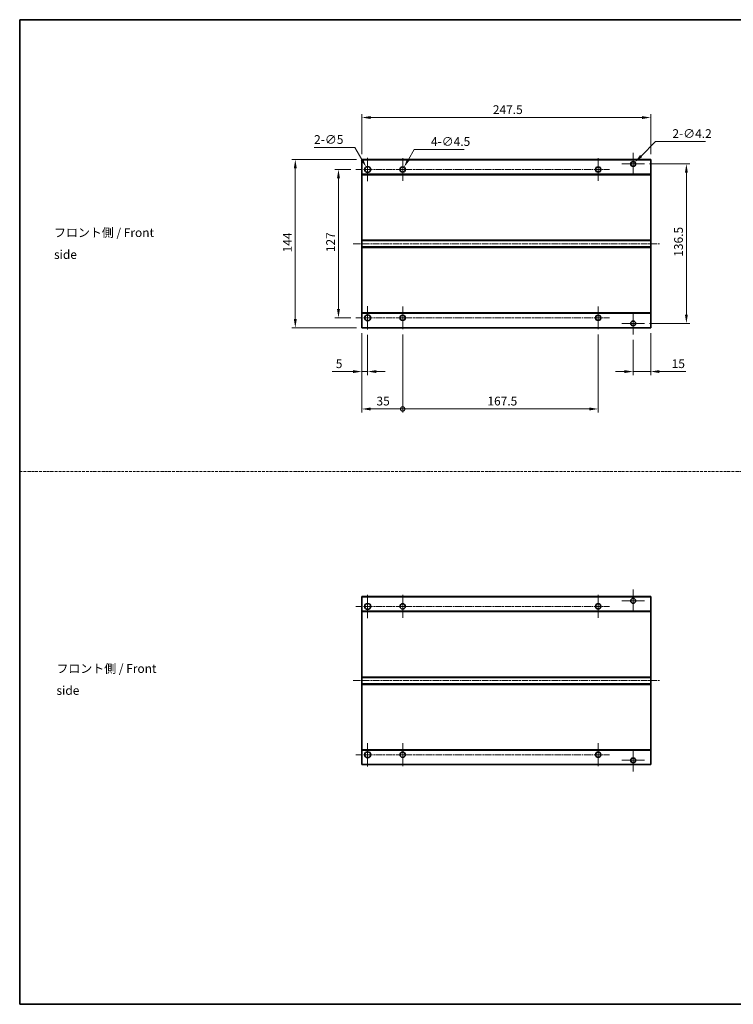
# Model space of a CAD drawing. Units: millimetres. Extents: x 25 to 8893, y 12 to 1698.
# Drawn here: x 4943 to 5554, y 12 to 855 of the extents above; entities that cross this region are included whole.
import ezdxf

# ---------------------------------------------------------------- set-up
doc = ezdxf.new("R2010")
doc.units = ezdxf.units.MM
doc.linetypes.add('CHAIN', pattern=[0.3543, 0.2362, -0.0295, 0.0591, -0.0295])
doc.linetypes.add('DASH_DOT', pattern=[0.37, 0.24, -0.06, 0.01, -0.06])
for name, color, linetype, lineweight in [('Border (ISO)', 7, 'Continuous', 35), ('Dimension (ISO)', 7, 'Continuous', 18), ('Dimension (ISO) @ 1', 7, 'Continuous', 18), ('Sketch Geometry (ISO)', 7, 'Continuous', 18), ('Symbol (ISO)', 7, 'Continuous', 18), ('Visible (ISO)', 7, 'Continuous', 35), ('Visible Narrow (ISO)', 7, 'Continuous', 25)]:
    doc.layers.add(name, color=color, linetype=linetype, lineweight=lineweight)
doc.layers.add('Center Mark (ISO)', color=7, linetype='Continuous', lineweight=18, true_color=0x80ffff)
doc.layers.add('Centerline (ISO)', color=7, linetype='Continuous', lineweight=18, true_color=0x80ffff)
doc.styles.add('Note Text (TK)', font='MS PGothic.ttf')
doc.dimstyles.new('Default - Method 1b (TK)', dxfattribs={"dimscale": 6, "dimtxt": 2.5, "dimasz": 2.5, "dimexe": 1, "dimexo": 1.5, "dimgap": 1, "dimtad": 1, "dimtoh": 1, "dimrnd": 1e-08, "dimdsep": 46, "dimtxsty": 'Note Text (TK)', "dimcen": 0.09, "dimdle": 5, "dimclrd": 100, "dimclre": 100, "dimclrt": 7, "dimadec": 1, "dimazin": 1, "dimtfac": 1, "dimtmove": 0, "dimatfit": 3, "dimfxl": 0, "dimtolj": 1, "dimlwd": -1, "dimlwe": -1, "dimarcsym": 0})

# ---------------------------------------------------------------- blocks, each defined once
blk = doc.blocks.new('図面枠 tk図枠')
at = {"layer": 'Border (ISO)'}
for p, q in [((14.5, 289), (405.5, 289)), ((14.5, 289), (14.5, 8)), ((405.5, 289), (405.5, 8)), ((14.5, 8), (405.5, 8))]:
    blk.add_line(p, q, dxfattribs=at)
blk = doc.blocks.new('*D45')
at = {"layer": 'Defpoints', "color": 0, "transparency": 16777216}
for p in [(5483.52, 771.39), (5236.02, 735.39), (5483.52, 735.39)]:
    blk.add_point(p, dxfattribs=at)
at = {"layer": 'Dimension (ISO)', "color": 100, "transparency": 16777216}
for p, q in [((5236.02, 739.89), (5236.02, 774.39)), ((5243.52, 771.39), (5476.02, 771.39)), ((5483.52, 739.89), (5483.52, 774.39))]:
    blk.add_line(p, q, dxfattribs=at)
for points in [[(5243.52, 772.64), (5243.52, 770.14), (5236.02, 771.39)], [(5476.02, 772.64), (5476.02, 770.14), (5483.52, 771.39)]]:
    blk.add_solid(points, dxfattribs=at)
at = {"layer": 'Dimension (ISO)', "color": 7, "transparency": 16777216, "insert": (5348.31, 778.14), "char_height": 7.5, "attachment_point": 4, "style": 'Note Text (TK)'}
blk.add_mtext('\\A1;247.5', dxfattribs=at)
blk = doc.blocks.new('*D46')
at = {"layer": 'Defpoints', "color": 0, "transparency": 16777216}
for p in [(5239.77, 729.05), (5242.27, 724.72)]:
    blk.add_point(p, dxfattribs=at)
at = {"layer": 'Dimension (ISO)', "color": 100, "transparency": 16777216}
for p, q in [((5195.11, 745.81), (5230.09, 745.81)), ((5230.09, 745.81), (5236.02, 735.55)), ((5240.75, 726.89), (5241.29, 726.89)), ((5241.02, 726.62), (5241.02, 727.16))]:
    blk.add_line(p, q, dxfattribs=at)
blk.add_solid([(5237.1, 736.17), (5234.94, 734.92), (5239.77, 729.05)], dxfattribs=at)
at = {"layer": 'Dimension (ISO)', "color": 7, "transparency": 16777216, "insert": (5195.11, 752.56), "char_height": 7.5, "attachment_point": 4, "style": 'Note Text (TK)'}
blk.add_mtext('\\A1;\\fＭＳ Ｐゴシック|b0|i0;\\H7.5000;2-∅5', dxfattribs=at)
blk = doc.blocks.new('*D47')
at = {"layer": 'Defpoints', "color": 0, "transparency": 16777216}
for p in [(5272.15, 728.83), (5269.9, 724.94)]:
    blk.add_point(p, dxfattribs=at)
at = {"layer": 'Dimension (ISO)', "color": 100, "transparency": 16777216}
for p, q in [((5280.96, 744.09), (5275.9, 735.33)), ((5323.8, 744.09), (5280.96, 744.09)), ((5270.75, 726.89), (5271.29, 726.89)), ((5271.02, 726.62), (5271.02, 727.16))]:
    blk.add_line(p, q, dxfattribs=at)
blk.add_solid([(5274.81, 735.96), (5276.98, 734.71), (5272.15, 728.83)], dxfattribs=at)
at = {"layer": 'Dimension (ISO)', "color": 7, "transparency": 16777216, "insert": (5295.25, 750.84), "char_height": 7.5, "attachment_point": 4, "style": 'Note Text (TK)'}
blk.add_mtext('\\A1;\\fＭＳ Ｐゴシック|b0|i0;\\H7.5000;4-∅4.5', dxfattribs=at)
blk = doc.blocks.new('*D114')
at = {"layer": 'Defpoints', "color": 0, "transparency": 16777216}
for p in [(5467.04, 730.15), (5470.01, 733.12)]:
    blk.add_point(p, dxfattribs=at)
at = {"layer": 'Dimension (ISO)', "color": 100, "transparency": 16777216}
for p, q in [((5487.78, 750.89), (5475.31, 738.42)), ((5530.54, 750.89), (5487.78, 750.89)), ((5468.25, 731.64), (5468.79, 731.64)), ((5468.52, 731.37), (5468.52, 731.91))]:
    blk.add_line(p, q, dxfattribs=at)
blk.add_solid([(5474.43, 739.31), (5476.19, 737.54), (5470.01, 733.12)], dxfattribs=at)
at = {"layer": 'Dimension (ISO)', "color": 7, "transparency": 16777216, "insert": (5502.16, 757.64), "char_height": 7.5, "attachment_point": 4, "style": 'Note Text (TK)'}
blk.add_mtext('\\A1;\\fＭＳ Ｐゴシック|b0|i0;\\H7.5000;2-∅4.2', dxfattribs=at)
blk = doc.blocks.new('*D115')
at = {"layer": 'Defpoints', "color": 0, "transparency": 16777216}
for p in [(5231.02, 726.89), (5216.02, 599.89), (5231.02, 599.89)]:
    blk.add_point(p, dxfattribs=at)
at = {"layer": 'Dimension (ISO)', "color": 100, "transparency": 16777216}
for p, q in [((5226.52, 726.89), (5213.02, 726.89)), ((5216.02, 719.39), (5216.02, 607.39)), ((5226.52, 599.89), (5213.02, 599.89))]:
    blk.add_line(p, q, dxfattribs=at)
for points in [[(5214.77, 719.39), (5217.27, 719.39), (5216.02, 726.89)], [(5214.77, 607.39), (5217.27, 607.39), (5216.02, 599.89)]]:
    blk.add_solid(points, dxfattribs=at)
at = {"layer": 'Dimension (ISO)', "color": 7, "transparency": 16777216, "insert": (5209.27, 656.12), "char_height": 7.5, "attachment_point": 4, "rotation": 90, "style": 'Note Text (TK)'}
blk.add_mtext('\\A1;127', dxfattribs=at)
blk = doc.blocks.new('*D116')
at = {"layer": 'Defpoints', "color": 0, "transparency": 16777216}
for p in [(5236.02, 735.39), (5179.02, 591.39), (5236.02, 591.39)]:
    blk.add_point(p, dxfattribs=at)
at = {"layer": 'Dimension (ISO)', "color": 100, "transparency": 16777216}
for p, q in [((5231.52, 735.39), (5176.02, 735.39)), ((5179.02, 727.89), (5179.02, 598.89)), ((5231.52, 591.39), (5176.02, 591.39))]:
    blk.add_line(p, q, dxfattribs=at)
for points in [[(5177.77, 727.89), (5180.27, 727.89), (5179.02, 735.39)], [(5177.77, 598.89), (5180.27, 598.89), (5179.02, 591.39)]]:
    blk.add_solid(points, dxfattribs=at)
at = {"layer": 'Dimension (ISO)', "color": 7, "transparency": 16777216, "insert": (5172.27, 655.95), "char_height": 7.5, "attachment_point": 4, "rotation": 90, "style": 'Note Text (TK)'}
blk.add_mtext('\\A1;144', dxfattribs=at)
blk = doc.blocks.new('*D117')
at = {"layer": 'Defpoints', "color": 0, "transparency": 16777216}
for p in [(5236.02, 591.39), (5241.02, 589.89), (5241.02, 553.89)]:
    blk.add_point(p, dxfattribs=at)
at = {"layer": 'Dimension (ISO)', "color": 100, "transparency": 16777216}
for p, q in [((5236.02, 586.89), (5236.02, 550.89)), ((5241.02, 585.39), (5241.02, 550.89)), ((5228.52, 553.89), (5210.67, 553.89)), ((5241.02, 553.89), (5236.02, 553.89)), ((5248.52, 553.89), (5256.02, 553.89))]:
    blk.add_line(p, q, dxfattribs=at)
for points in [[(5228.52, 555.14), (5228.52, 552.64), (5236.02, 553.89)], [(5248.52, 555.14), (5248.52, 552.64), (5241.02, 553.89)]]:
    blk.add_solid(points, dxfattribs=at)
at = {"layer": 'Dimension (ISO)', "color": 7, "transparency": 16777216, "insert": (5213.67, 560.64), "char_height": 7.5, "attachment_point": 4, "style": 'Note Text (TK)'}
blk.add_mtext('\\A1;5', dxfattribs=at)
blk = doc.blocks.new('_DotSmall')
at = {"color": 0, "linetype": 'ByBlock', "const_width": 0.5}
blk.add_lwpolyline([(-0.0625, 0, 1), (0.0625, 0, 1)], format="xyb", close=True, dxfattribs=at)
blk = doc.blocks.new('*D118')
at = {"layer": 'Defpoints', "color": 0, "transparency": 16777216}
for p in [(5236.02, 591.39), (5271.02, 590.14), (5271.02, 521.89)]:
    blk.add_point(p, dxfattribs=at)
at = {"layer": 'Dimension (ISO)', "color": 100, "transparency": 16777216}
for p, q in [((5236.02, 586.89), (5236.02, 518.89)), ((5271.02, 585.64), (5271.02, 518.89)), ((5243.52, 521.89), (5271.02, 521.89))]:
    blk.add_line(p, q, dxfattribs=at)
blk.add_solid([(5243.52, 523.14), (5243.52, 520.64), (5236.02, 521.89)], dxfattribs=at)
at = {"layer": 'Dimension (ISO)', "color": 100, "transparency": 16777216, "xscale": 7.5, "yscale": 7.5, "zscale": 7.5}
blk.add_blockref('_DotSmall', (5271.02, 521.89), dxfattribs=at)
at = {"layer": 'Dimension (ISO)', "color": 7, "transparency": 16777216, "insert": (5248.59, 528.64), "char_height": 7.5, "attachment_point": 4, "style": 'Note Text (TK)'}
blk.add_mtext('\\A1;35', dxfattribs=at)
blk = doc.blocks.new('*D119')
at = {"layer": 'Defpoints', "color": 0, "transparency": 16777216}
for p in [(5271.02, 590.14), (5438.52, 590.14), (5438.52, 521.89)]:
    blk.add_point(p, dxfattribs=at)
at = {"layer": 'Dimension (ISO)', "color": 100, "transparency": 16777216}
for p, q in [((5271.02, 585.64), (5271.02, 518.89)), ((5438.52, 585.64), (5438.52, 518.89)), ((5271.02, 521.89), (5431.02, 521.89))]:
    blk.add_line(p, q, dxfattribs=at)
blk.add_solid([(5431.02, 523.14), (5431.02, 520.64), (5438.52, 521.89)], dxfattribs=at)
at = {"layer": 'Dimension (ISO)', "color": 100, "transparency": 16777216, "xscale": 7.5, "yscale": 7.5, "zscale": 7.5, "rotation": 180}
blk.add_blockref('_DotSmall', (5271.02, 521.89), dxfattribs=at)
at = {"layer": 'Dimension (ISO)', "color": 7, "transparency": 16777216, "insert": (5343.64, 528.64), "char_height": 7.5, "attachment_point": 4, "style": 'Note Text (TK)'}
blk.add_mtext('\\A1;167.5', dxfattribs=at)
blk = doc.blocks.new('*D120')
at = {"layer": 'Defpoints', "color": 0, "transparency": 16777216}
for p in [(5483.52, 591.39), (5468.52, 585.54), (5483.52, 553.89)]:
    blk.add_point(p, dxfattribs=at)
at = {"layer": 'Dimension (ISO)', "color": 100, "transparency": 16777216}
for p, q in [((5483.52, 586.89), (5483.52, 550.89)), ((5468.52, 581.04), (5468.52, 550.89)), ((5461.02, 553.89), (5453.52, 553.89)), ((5468.52, 553.89), (5483.52, 553.89)), ((5491.02, 553.89), (5513.73, 553.89))]:
    blk.add_line(p, q, dxfattribs=at)
for points in [[(5461.02, 555.14), (5461.02, 552.64), (5468.52, 553.89)], [(5491.02, 555.14), (5491.02, 552.64), (5483.52, 553.89)]]:
    blk.add_solid(points, dxfattribs=at)
at = {"layer": 'Dimension (ISO)', "color": 7, "transparency": 16777216, "insert": (5501.52, 560.64), "char_height": 7.5, "attachment_point": 4, "style": 'Note Text (TK)'}
blk.add_mtext('\\A1;15', dxfattribs=at)
blk = doc.blocks.new('*D121')
at = {"layer": 'Defpoints', "color": 0, "transparency": 16777216}
for p in [(5478.12, 731.64), (5478.12, 595.14), (5514.12, 595.14)]:
    blk.add_point(p, dxfattribs=at)
at = {"layer": 'Dimension (ISO)', "color": 100, "transparency": 16777216}
for p, q in [((5482.62, 731.64), (5517.12, 731.64)), ((5514.12, 724.14), (5514.12, 602.64)), ((5482.62, 595.14), (5517.12, 595.14))]:
    blk.add_line(p, q, dxfattribs=at)
for points in [[(5512.87, 724.14), (5515.37, 724.14), (5514.12, 731.64)], [(5512.87, 602.64), (5515.37, 602.64), (5514.12, 595.14)]]:
    blk.add_solid(points, dxfattribs=at)
at = {"layer": 'Dimension (ISO)', "color": 7, "transparency": 16777216, "insert": (5507.37, 652.22), "char_height": 7.5, "attachment_point": 4, "rotation": 90, "style": 'Note Text (TK)'}
blk.add_mtext('\\A1;136.5', dxfattribs=at)

msp = doc.modelspace()

# ---------------------------------------------------------------- linework, layer by layer
at = {"layer": 'Center Mark (ISO)', "linetype": 'CHAIN', "ltscale": 7.407949}
for p, q in [((5241.0216, 736.8864), (5241.0216, 716.8864)), ((5241.0216, 609.8864), (5241.0216, 589.8864)), ((5241.0216, 362.8538), (5241.0216, 342.8538)), ((5241.0216, 235.8538), (5241.0216, 215.8538))]:
    msp.add_line(p, q, dxfattribs=at)
at = {"layer": 'Center Mark (ISO)', "linetype": 'CHAIN', "ltscale": 7.222748}
for p, q in [((5271.0216, 736.6364), (5271.0216, 717.1364)), ((5438.5216, 736.6364), (5438.5216, 717.1364)), ((5271.0216, 609.6364), (5271.0216, 590.1364)), ((5438.5216, 609.6364), (5438.5216, 590.1364)), ((5271.0216, 362.6038), (5271.0216, 343.1038)), ((5438.5216, 362.6038), (5438.5216, 343.1038)), ((5271.0216, 235.6038), (5271.0216, 216.1038)), ((5438.5216, 235.6038), (5438.5216, 216.1038))]:
    msp.add_line(p, q, dxfattribs=at)
at = {"layer": 'Center Mark (ISO)', "linetype": 'CHAIN', "ltscale": 7.111628}
for p, q in [((5468.5216, 741.2364), (5468.5216, 722.0364)), ((5478.1216, 731.6364), (5458.9216, 731.6364)), ((5468.5216, 604.7364), (5468.5216, 585.5364)), ((5478.1216, 595.1364), (5458.9216, 595.1364)), ((5468.5216, 367.2038), (5468.5216, 348.0038)), ((5478.1216, 357.6038), (5458.9216, 357.6038)), ((5468.5216, 230.7038), (5468.5216, 211.5038)), ((5478.1216, 221.1038), (5458.9216, 221.1038))]:
    msp.add_line(p, q, dxfattribs=at)
at = {"layer": 'Centerline (ISO)', "linetype": 'CHAIN', "ltscale": 23.990969}
for p, q in [((5231.0216, 726.8864), (5448.2716, 726.8864)), ((5228.5216, 663.3864), (5491.0216, 663.3864)), ((5231.0216, 599.8864), (5448.2716, 599.8864)), ((5231.0216, 352.8538), (5448.2716, 352.8538)), ((5228.5216, 289.3538), (5491.0216, 289.3538)), ((5231.0216, 225.8538), (5448.2716, 225.8538))]:
    msp.add_line(p, q, dxfattribs=at)
at = {"layer": 'Sketch Geometry (ISO)', "color": 4, "linetype": 'DASH_DOT', "lineweight": 18, "ltscale": 9.032109, "true_color": 0x00ffff}
msp.add_line((4942.8519, 468.3216), (6115.8519, 468.3216), dxfattribs=at)
at = {"layer": 'Visible (ISO)'}
for p, q in [((5236.0216, 735.3864), (5483.5216, 735.3864)), ((5236.0216, 735.0864), (5236.0216, 735.3864)), ((5236.0216, 735.0864), (5236.0216, 722.8864)), ((5483.5216, 735.3864), (5483.5216, 735.0864)), ((5483.5216, 722.8864), (5483.5216, 735.0864)), ((5236.0216, 722.3864), (5236.0216, 722.8864)), ((5236.0216, 722.8864), (5483.5216, 722.8864)), ((5236.0216, 722.3864), (5236.0216, 666.6364)), ((5483.5216, 722.8864), (5483.5216, 722.3864)), ((5483.5216, 666.6364), (5483.5216, 722.3864)), ((5236.0216, 666.1364), (5236.0216, 666.6364)), ((5236.0216, 666.1364), (5236.0216, 660.6364)), ((5236.0216, 666.1364), (5483.5216, 666.1364)), ((5483.5216, 666.6364), (5483.5216, 666.1364)), ((5483.5216, 660.6364), (5483.5216, 666.1364)), ((5236.0216, 660.6364), (5483.5216, 660.6364)), ((5236.0216, 660.1364), (5236.0216, 660.6364)), ((5236.0216, 660.1364), (5236.0216, 604.3864)), ((5483.5216, 660.6364), (5483.5216, 660.1364)), ((5483.5216, 604.3864), (5483.5216, 660.1364)), ((5236.0216, 603.8864), (5236.0216, 604.3864)), ((5236.0216, 603.8864), (5236.0216, 591.6864)), ((5236.0216, 603.8864), (5483.5216, 603.8864)), ((5483.5216, 604.3864), (5483.5216, 603.8864)), ((5483.5216, 591.6864), (5483.5216, 603.8864)), ((5236.0216, 591.3864), (5236.0216, 591.6864)), ((5236.0216, 591.3864), (5483.5216, 591.3864)), ((5483.5216, 591.6864), (5483.5216, 591.3864)), ((5236.0216, 361.3538), (5483.5216, 361.3538)), ((5236.0216, 361.0538), (5236.0216, 361.3538)), ((5236.0216, 361.0538), (5236.0216, 348.8538)), ((5483.5216, 361.3538), (5483.5216, 361.0538)), ((5483.5216, 348.8538), (5483.5216, 361.0538)), ((5236.0216, 348.3538), (5236.0216, 348.8538)), ((5236.0216, 348.8538), (5483.5216, 348.8538)), ((5236.0216, 348.3538), (5236.0216, 292.6038)), ((5483.5216, 348.8538), (5483.5216, 348.3538)), ((5483.5216, 292.6038), (5483.5216, 348.3538)), ((5236.0216, 292.1038), (5236.0216, 292.6038)), ((5236.0216, 292.1038), (5236.0216, 286.6038)), ((5236.0216, 292.1038), (5483.5216, 292.1038)), ((5483.5216, 292.6038), (5483.5216, 292.1038)), ((5483.5216, 286.6038), (5483.5216, 292.1038)), ((5236.0216, 286.6038), (5483.5216, 286.6038)), ((5236.0216, 286.1038), (5236.0216, 286.6038)), ((5236.0216, 286.1038), (5236.0216, 230.3538)), ((5483.5216, 286.6038), (5483.5216, 286.1038)), ((5483.5216, 230.3538), (5483.5216, 286.1038)), ((5236.0216, 229.8538), (5236.0216, 230.3538)), ((5236.0216, 229.8538), (5236.0216, 217.6538)), ((5236.0216, 229.8538), (5483.5216, 229.8538)), ((5483.5216, 230.3538), (5483.5216, 229.8538)), ((5483.5216, 217.6538), (5483.5216, 229.8538)), ((5236.0216, 217.3538), (5236.0216, 217.6538)), ((5236.0216, 217.3538), (5483.5216, 217.3538)), ((5483.5216, 217.6538), (5483.5216, 217.3538))]:
    msp.add_line(p, q, dxfattribs=at)
for centre, radius in [((5468.5216, 731.6364), 2.1), ((5241.0216, 726.8864), 2.5), ((5271.0216, 726.8864), 2.25), ((5438.5216, 726.8864), 2.25), ((5241.0216, 599.8864), 2.5), ((5271.0216, 599.8864), 2.25), ((5438.5216, 599.8864), 2.25), ((5468.5216, 595.1364), 2.1), ((5241.0216, 352.8538), 2.5), ((5271.0216, 352.8538), 2.25), ((5438.5216, 352.8538), 2.25), ((5468.5216, 357.6038), 2.1), ((5241.0216, 225.8538), 2.5), ((5271.0216, 225.8538), 2.25), ((5438.5216, 225.8538), 2.25), ((5468.5216, 221.1038), 2.1)]:
    msp.add_circle(centre, radius, dxfattribs=at)
at = {"layer": 'Visible Narrow (ISO)'}
for p, q in [((5236.0216, 735.0864), (5483.5216, 735.0864)), ((5236.0216, 722.3864), (5483.5216, 722.3864)), ((5236.0216, 666.6364), (5483.5216, 666.6364)), ((5236.0216, 660.1364), (5483.5216, 660.1364)), ((5236.0216, 604.3864), (5483.5216, 604.3864)), ((5236.0216, 591.6864), (5483.5216, 591.6864)), ((5236.0216, 361.0538), (5483.5216, 361.0538)), ((5236.0216, 348.3538), (5483.5216, 348.3538)), ((5236.0216, 292.6038), (5483.5216, 292.6038)), ((5236.0216, 286.1038), (5483.5216, 286.1038)), ((5236.0216, 230.3538), (5483.5216, 230.3538)), ((5236.0216, 217.6538), (5483.5216, 217.6538))]:
    msp.add_line(p, q, dxfattribs=at)

# ---------------------------------------------------------------- block references
at = {"xscale": 3, "yscale": 3, "zscale": 3}
msp.add_blockref('図面枠 tk図枠', (4899.3518, -11.8357), dxfattribs=at)

# ---------------------------------------------------------------- texts
at = {"layer": 'Symbol (ISO)', "color": 7, "char_height": 7.5, "width": 106.885965, "attachment_point": 4, "line_spacing_factor": 1.5, "style": 'Note Text (TK)'}
for insert in [(4972.3004, 663.4787), (4974.3727, 290.2588)]:
    msp.add_mtext('{\\fＭＳ Ｐゴシック|b0|i0;フロント側 / Front side}', dxfattribs=dict(at, insert=insert))

# ---------------------------------------------------------------- dimensions: what is measured, and where the dimension line sits
at = {"layer": 'Dimension (ISO) @ 1', "color": 100, "true_color": 0x00ff3f}
for base, p1, p2, angle, override, picture, middle in [((5483.5216, 771.3864), (5236.0216, 735.3864), (5483.5216, 735.3864), 180, {"dimscale": 1, "dimtxt": 7.5, "dimasz": 7.5, "dimexe": 3, "dimexo": 4.5, "dimgap": 3, "dimtoh": 0, "dimdec": 2, "dimcen": 0.27, "dimtol": 0, "dimlim": 0, "dimtp": 0, "dimtm": 0, "dimtdec": 2, "dimtix": 0, "dimtofl": 0, "dimtmove": 0, "dimatfit": 1}, '*D45', (5359.7716, 771.3864)), ((5179.0216, 591.3864), (5236.0216, 735.3864), (5236.0216, 591.3864), 270, {"dimscale": 1, "dimtxt": 7.5, "dimasz": 7.5, "dimexe": 3, "dimexo": 4.5, "dimgap": 3, "dimtoh": 0, "dimdec": 2, "dimcen": 0.27, "dimtol": 0, "dimlim": 0, "dimtp": 0, "dimtm": 0, "dimtdec": 2, "dimtix": 0, "dimtofl": 0, "dimtmove": 0, "dimatfit": 1}, '*D116', (5179.0216, 663.3864)), ((5216.0216, 599.8864), (5231.0216, 726.8864), (5231.0216, 599.8864), 90, {"dimscale": 1, "dimtxt": 7.5, "dimasz": 7.5, "dimexe": 3, "dimexo": 4.5, "dimgap": 3, "dimtoh": 0, "dimdec": 2, "dimcen": 0.27, "dimtol": 0, "dimlim": 0, "dimtp": 0, "dimtm": 0, "dimtdec": 2, "dimtix": 0, "dimtofl": 0, "dimtmove": 0, "dimatfit": 1}, '*D115', (5216.0216, 663.3864)), ((5514.1216, 595.1364), (5478.1216, 731.6364), (5478.1216, 595.1364), 90, {"dimscale": 1, "dimtxt": 7.5, "dimasz": 7.5, "dimexe": 3, "dimexo": 4.5, "dimgap": 3, "dimtoh": 0, "dimdec": 2, "dimcen": 0.27, "dimtol": 0, "dimlim": 0, "dimtp": 0, "dimtm": 0, "dimtdec": 2, "dimtix": 0, "dimtofl": 0, "dimtmove": 0, "dimatfit": 1}, '*D121', (5514.1216, 663.3864)), ((5241.0216, 553.8864), (5236.0216, 591.3864), (5241.0216, 589.8864), 180, {"dimscale": 1, "dimtxt": 7.5, "dimasz": 7.5, "dimexe": 3, "dimexo": 4.5, "dimgap": 3, "dimtoh": 0, "dimdec": 2, "dimcen": 0.27, "dimtol": 0, "dimlim": 0, "dimtp": 0, "dimtm": 0, "dimtdec": 2, "dimtix": 0, "dimtofl": 1, "dimtmove": 0, "dimatfit": 1}, '*D117', (5215.8483, 553.8864)), ((5271.0216, 521.8864), (5236.0216, 591.3864), (5271.0216, 590.1364), 180, {"dimscale": 1, "dimtxt": 7.5, "dimasz": 7.5, "dimexe": 3, "dimexo": 4.5, "dimgap": 3, "dimtoh": 0, "dimdec": 2, "dimblk2": 'DotSmall', "dimsah": 1, "dimcen": 0.27, "dimdle": 0, "dimtol": 0, "dimlim": 0, "dimtp": 0, "dimtm": 0, "dimtdec": 2, "dimtix": 0, "dimtofl": 0, "dimtmove": 0, "dimatfit": 1}, '*D118', (5253.4916, 521.8864)), ((5438.5216, 521.8864), (5271.0216, 590.1364), (5438.5216, 590.1364), 180, {"dimscale": 1, "dimtxt": 7.5, "dimasz": 7.5, "dimexe": 3, "dimexo": 4.5, "dimgap": 3, "dimtoh": 0, "dimdec": 2, "dimblk1": 'DotSmall', "dimsah": 1, "dimcen": 0.27, "dimdle": 0, "dimtol": 0, "dimlim": 0, "dimtp": 0, "dimtm": 0, "dimtdec": 2, "dimtix": 0, "dimtofl": 0, "dimtmove": 0, "dimatfit": 1}, '*D119', (5354.8016, 521.8864)), ((5483.5216, 553.8864), (5468.5216, 585.5364), (5483.5216, 591.3864), 180, {"dimscale": 1, "dimtxt": 7.5, "dimasz": 7.5, "dimexe": 3, "dimexo": 4.5, "dimgap": 3, "dimtoh": 0, "dimdec": 2, "dimcen": 0.27, "dimtol": 0, "dimlim": 0, "dimtp": 0, "dimtm": 0, "dimtdec": 2, "dimtix": 0, "dimtofl": 1, "dimtmove": 0, "dimatfit": 1}, '*D120', (5506.1239, 553.8864))]:
    dim = msp.add_linear_dim(base=base, p1=p1, p2=p2, angle=angle, dimstyle='Default - Method 1b (TK)', override=override, dxfattribs=at)
    dim.commit()
    dim.dimension.update_dxf_attribs({"geometry": picture, "text_midpoint": middle, "dimtype": 128})
for p1, p2, text, picture, middle in [((5467.0367, 730.1515), (5470.0065, 733.1214), '\\fＭＳ Ｐゴシック|b0|i0;\\H7.5000;2-<>', '*D114', (5516.347, 750.8909)), ((5242.2716, 724.7214), (5239.7716, 729.0515), '\\fＭＳ Ｐゴシック|b0|i0;\\H7.5000;2-<>', '*D46', (5205.4701, 745.8143)), ((5269.8966, 724.9379), (5272.1466, 728.835), '\\fＭＳ Ｐゴシック|b0|i0;\\H7.5000;4-<>', '*D47', (5309.5262, 744.0922))]:
    dim = msp.add_diameter_dim_2p(p1=p1, p2=p2, text=text, dimstyle='Default - Method 1b (TK)', override={"dimscale": 1, "dimtxt": 7.5, "dimasz": 7.5, "dimexe": 3, "dimexo": 4.5, "dimgap": 3, "dimtih": 1, "dimdec": 2, "dimlfac": 1, "dimcen": 0.27, "dimtol": 0, "dimlim": 0, "dimtp": 0, "dimtm": 0, "dimtdec": 2, "dimtix": 0, "dimtofl": 0, "dimtmove": 0, "dimatfit": 3}, dxfattribs=at)
    dim.commit()
    dim.dimension.update_dxf_attribs({"geometry": picture, "text_midpoint": middle, "dimtype": 131})

doc.saveas('drawing.dxf')
